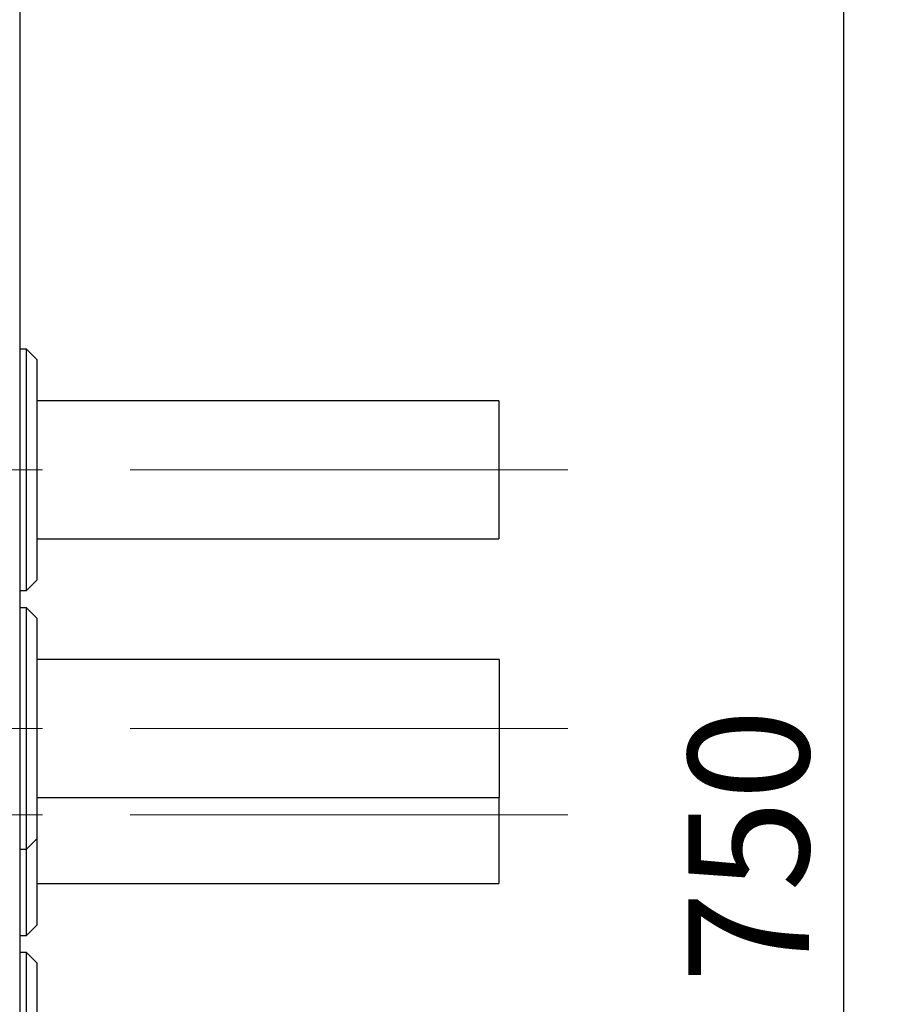
# Model space of a CAD drawing. Units: millimetres. Extents: x 5 to 421, y 5 to 292.
# Drawn here: x 124 to 149, y 216 to 245 of the extents above; entities that cross this region are included whole.
import ezdxf

# ---------------------------------------------------------------- set-up
doc = ezdxf.new("R2010")
doc.units = ezdxf.units.MM
doc.linetypes.add('CENTERX2', pattern=[20.32, 12.7, -2.54, 2.54, -2.54])
doc.layers.add('BORDER', color=7, linetype='Continuous')
doc.styles.add('SLDTEXTSTYLE2', font='TXT', dxfattribs={"width": 0.75})
doc.dimstyles.new('SLDDIMSTYLE0', dxfattribs={"dimtxt": 3.5, "dimasz": 3.302, "dimexe": 0, "dimexo": 0.0625, "dimgap": 0.875, "dimtad": 1, "dimdec": 0, "dimlfac": 10, "dimrnd": 1e-09, "dimzin": 12, "dimdsep": 46, "dimtxsty": 'SLDTEXTSTYLE2', "dimsah": 1, "dimcen": 0.09, "dimadec": 0, "dimazin": 3, "dimtfac": 1, "dimtdec": 0, "dimtofl": 0, "dimtmove": 0, "dimatfit": 3, "dimfxl": 0, "dimfrac": 2, "dimtolj": 1, "dimtzin": 12, "dimarcsym": 0})

# ---------------------------------------------------------------- blocks, each defined once
blk = doc.blocks.new('_D_14')
at = {"layer": 'BORDER', "color": 5}
for p, q in [((116.721, 258.21), (148.621, 258.21)), ((147.621, 183.21), (147.621, 258.21)), ((116.721, 183.21), (148.621, 183.21))]:
    blk.add_line(p, q, dxfattribs=at)
for points in [[(147.621, 258.21), (147.113, 254.908), (148.129, 254.908)], [(147.621, 183.21), (148.129, 186.512), (147.113, 186.512)]]:
    blk.add_solid(points, dxfattribs=at)
at = {"layer": 'BORDER', "color": 5, "insert": (143.109, 216.83), "char_height": 3.5, "attachment_point": 1, "rotation": 90, "style": 'SLDTEXTSTYLE2'}
blk.add_mtext('750', dxfattribs=at)

msp = doc.modelspace()

# ---------------------------------------------------------------- linework, layer by layer
at = {"color": 7, "linetype": 'Continuous', "lineweight": 25}
for p, q in [((123.721, 250.21), (123.721, 241.858)), ((123.721, 241.858), (123.721, 237.42)), ((123.721, 237.42), (123.721, 203.999)), ((123.921, 235.209), (123.721, 235.209)), ((124.221, 234.909), (123.921, 235.209)), ((123.921, 228.209), (123.921, 235.209)), ((124.221, 234.909), (124.221, 228.509)), ((137.62, 233.709), (124.221, 233.709)), ((137.62, 233.709), (137.62, 229.709)), ((124.221, 229.709), (137.62, 229.709)), ((123.921, 228.209), (124.221, 228.509)), ((123.721, 228.209), (123.921, 228.209)), ((123.921, 227.71), (123.721, 227.71)), ((124.221, 227.41), (123.921, 227.71)), ((123.921, 222.886), (123.921, 227.71)), ((124.221, 227.41), (124.221, 222.999)), ((137.621, 226.21), (124.221, 226.21)), ((137.621, 226.21), (137.621, 226.176)), ((137.621, 226.176), (137.621, 222.21)), ((123.921, 220.71), (123.921, 222.886)), ((124.221, 222.999), (124.221, 221.01)), ((124.221, 222.21), (137.621, 222.21)), ((137.62, 222.21), (137.62, 219.709)), ((123.921, 220.71), (124.221, 221.01)), ((124.221, 221.01), (124.221, 218.509)), ((123.721, 220.71), (123.921, 220.71)), ((123.921, 218.209), (123.921, 220.71)), ((124.221, 219.709), (137.62, 219.709)), ((123.921, 218.209), (124.221, 218.509)), ((123.721, 218.209), (123.921, 218.209)), ((123.921, 217.71), (123.721, 217.71)), ((124.221, 217.41), (123.921, 217.71)), ((123.921, 212.886), (123.921, 217.71)), ((124.221, 217.41), (124.221, 212.999))]:
    msp.add_line(p, q, dxfattribs=at)
at = {"layer": 'BORDER', "color": 7, "linetype": 'CENTERX2', "lineweight": 18}
for p, q in [((139.62, 231.709), (104.52, 231.709)), ((139.621, 224.21), (114.721, 224.21)), ((139.62, 221.709), (104.52, 221.709))]:
    msp.add_line(p, q, dxfattribs=at)

# ---------------------------------------------------------------- dimensions: what is measured, and where the dimension line sits
at = {"layer": 'BORDER', "color": 5}
dim = msp.add_linear_dim(base=(147.621, 258.21), p1=(115.721, 183.21), p2=(115.721, 258.21), angle=90, dimstyle='SLDDIMSTYLE0', dxfattribs=at)
dim.commit()
dim.dimension.update_dxf_attribs({"geometry": '_D_14', "text_midpoint": (147.621, 220.71), "dimtype": 160})

doc.saveas('drawing.dxf')
